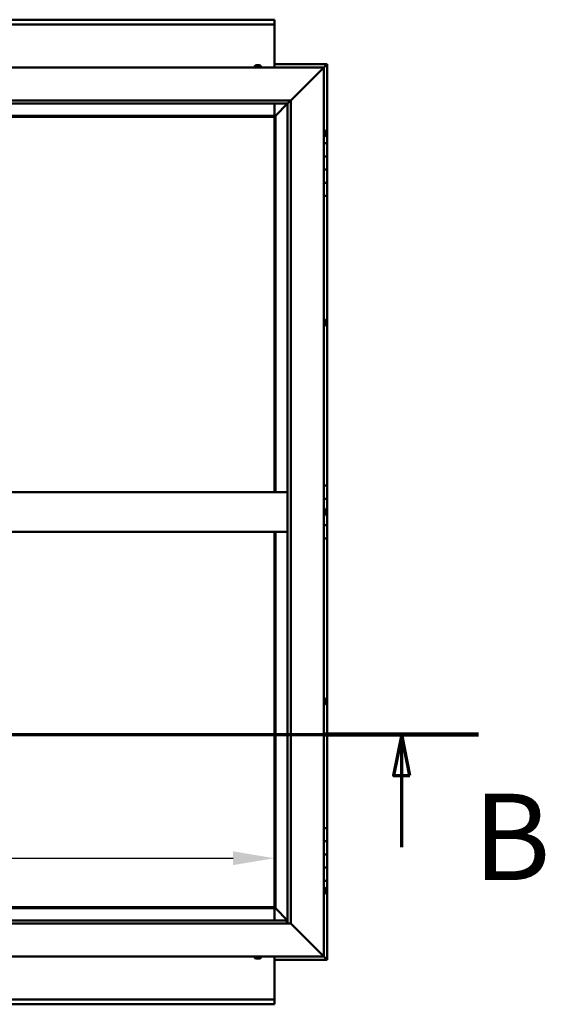
# Model space of a CAD drawing. Units: millimetres. Extents: x -6349 to 24339, y 3118 to 8837.
# Drawn here: x 7346 to 8144, y 3801 to 5296 of the extents above; entities that cross this region are included whole.
import ezdxf

# ---------------------------------------------------------------- set-up
doc = ezdxf.new("R2010")
doc.units = ezdxf.units.MM
doc.header["$LTSCALE"] = 25
doc.linetypes.add('CHAIN', pattern=[0.3543, 0.2362, -0.0295, 0.0591, -0.0295])
for name, color, linetype, lineweight in [('Dimension (ISO)', 7, 'Continuous', 25), ('Section Line (ISO)', 7, 'CHAIN', 70), ('Visible (ISO)', 7, 'Continuous', 50)]:
    doc.layers.add(name, color=color, linetype=linetype, lineweight=lineweight)
doc.styles.add('Label Text (ISO)', font='tahoma.ttf')
doc.styles.add('Note Text (ISO)', font='tahoma.ttf')
doc.dimstyles.new('Default (ISO)', dxfattribs={"dimscale": 25, "dimtxt": 3.5, "dimasz": 2.5, "dimexe": 3.175, "dimexo": 0, "dimgap": 0.762, "dimtad": 1, "dimrnd": 1e-08, "dimzin": 0, "dimtxsty": 'Note Text (ISO)', "dimcen": 0.09, "dimdle": 10, "dimclrd": 256, "dimclre": 256, "dimclrt": 256, "dimazin": 0, "dimtfac": 1.001486, "dimtmove": 0, "dimatfit": 3, "dimfxl": 1, "dimtolj": 1, "dimtzin": 0, "dimlwd": -1, "dimlwe": -1, "dimarcsym": 0})

# ---------------------------------------------------------------- blocks, each defined once
blk = doc.blocks.new('2dTransSection1')
at = {"layer": 'Section Line (ISO)', "linetype": 'CHAIN', "ltscale": 42.148838}
blk.add_line((192.916, 168.417), (321.716, 168.417), dxfattribs=at)
at = {"layer": 'Section Line (ISO)', "linetype": 'Continuous', "lineweight": 140}
blk.add_line((312.383, 168.417), (321.716, 168.417), dxfattribs=at)
at = {"layer": 'Section Line (ISO)', "linetype": 'Continuous'}
for p, q in [((317.049, 168.417), (316.549, 165.917)), ((317.049, 165.917), (317.049, 168.417)), ((317.549, 165.917), (317.049, 168.417)), ((316.549, 165.917), (317.549, 165.917)), ((317.049, 161.578), (317.049, 165.917))]:
    blk.add_line(p, q, dxfattribs=at)
at = {"layer": 'Section Line (ISO)', "linetype": 'Continuous', "flags": 128}
blk.add_lwpolyline([(317.549, 165.917), (317.049, 168.417), (316.549, 165.917), (317.549, 165.917)], dxfattribs=at)
at = {"layer": 'Section Line (ISO)'}
blk.add_solid([(317.549, 165.917), (317.049, 168.417), (316.549, 165.917), (317.549, 165.917)], dxfattribs=at)
at = {"layer": 'Section Line (ISO)', "insert": (321.38, 157.93), "char_height": 5.25, "attachment_point": 7, "style": 'Label Text (ISO)'}
blk.add_mtext('B', dxfattribs=at)
blk = doc.blocks.new('*D14')
at = {"layer": 'Defpoints', "color": 0, "transparency": 16777216}
for p in [(5132.9, 4247.4), (7732.9, 4247.4), (7732.9, 4022.5)]:
    blk.add_point(p, dxfattribs=at)
at = {"layer": 'Dimension (ISO)', "transparency": 16777216}
blk.add_line((5195.4, 4022.5), (7670.4, 4022.5), dxfattribs=at)
for points in [[(5195.4, 4032.9), (5195.4, 4012.1), (5132.9, 4022.5)], [(7670.4, 4032.9), (7670.4, 4012.1), (7732.9, 4022.5)]]:
    blk.add_solid(points, dxfattribs=at)
at = {"layer": 'Dimension (ISO)', "transparency": 16777216, "insert": (5868.7, 4132.7), "char_height": 87.5, "attachment_point": 1, "style": 'Note Text (ISO)'}
blk.add_mtext('\\A1;2600', dxfattribs=at)

msp = doc.modelspace()

# ---------------------------------------------------------------- linework, layer by layer
at = {"layer": 'Visible (ISO)'}
for p, q in [((5132.9, 5295.7), (7732.9, 5295.7)), ((7732.9, 5295.7), (7732.9, 5294.7)), ((7732.9, 5288.2), (7732.9, 5294.7)), ((7732.9, 5288.2), (5132.9, 5288.2)), ((7732.9, 5286.2), (7732.9, 5288.2)), ((7732.9, 5223.2), (7732.9, 5286.2)), ((6457.9, 5223.2), (7807.9, 5223.2)), ((7703.1, 5225.1), (7703.1, 5223.2)), ((7705.8, 5226.4), (7705.7, 5226.4)), ((7705.7, 5226.4), (7705.7, 5226.4)), ((7705.8, 5226.4), (7706.9, 5226.4)), ((7707.1, 5226.4), (7706.9, 5226.4)), ((7707.1, 5226.4), (7707.3, 5226.4)), ((7707.3, 5226.4), (7709.1, 5226.4)), ((7709.1, 5226.4), (7709.4, 5226.4)), ((7709.4, 5226.4), (7709.4, 5226.4)), ((7709.4, 5226.4), (7710.1, 5226.4)), ((7709.4, 5226.4), (7709.4, 5226.4)), ((7709.4, 5226.4), (7709.4, 5226.4)), ((7712.6, 5225.1), (7712.6, 5223.2)), ((7812.9, 5228.2), (7732.9, 5228.2)), ((7757.9, 5173.2), (7805.4, 5220.7)), ((7805.4, 5220.7), (7757.9, 5173.2)), ((7807.9, 5223.2), (7805.4, 5220.7)), ((7805.4, 5220.7), (7807.9, 5223.2)), ((7807.9, 5223.2), (7811.3, 5226.6)), ((7811.3, 5226.6), (7807.9, 5223.2)), ((7807.9, 5223.2), (7807.9, 3873.2)), ((7812.9, 5228.2), (7811.3, 5226.6)), ((7812.9, 5228.2), (7811.3, 5226.6)), ((7811.3, 5226.6), (7812.9, 5228.2)), ((7812.9, 5228.2), (7812.9, 5228.2)), ((7812.9, 5228.2), (7812.9, 5228.2)), ((7812.9, 5108.2), (7812.9, 5228.2)), ((7812.9, 5228.2), (7812.9, 5228.2)), ((6507.9, 5173.2), (7757.9, 5173.2)), ((7753, 5168.3), (7757.9, 5173.2)), ((7757.9, 5173.2), (7757.9, 3923.2)), ((7752.9, 5168.2), (6512.9, 5168.2)), ((7732.9, 5149.7), (7732.9, 5168.2)), ((7734.5, 5149.8), (7752.9, 5168.2)), ((7752.9, 5168.2), (7734.5, 5149.8)), ((7752.9, 5168.2), (7753, 5168.3)), ((7752.9, 3923.2), (7752.9, 5168.2)), ((7734.4, 5149.7), (6531.4, 5149.7)), ((6532.9, 5148.2), (7732.9, 5148.2)), ((7732.9, 5148.2), (7734.4, 5149.7)), ((7734.4, 5149.7), (7732.9, 5148.2)), ((7732.9, 5148.2), (7732.9, 4578.2)), ((7734.4, 5149.7), (7734.5, 5149.8)), ((7734.5, 5149.8), (7734.4, 5149.7)), ((7734.4, 4578.2), (7734.4, 5149.7)), ((7809.8, 5128), (7807.9, 5128)), ((7809.8, 5118.5), (7807.9, 5118.5)), ((7811.1, 5125.4), (7811.1, 5125.1)), ((7811.1, 5125), (7811.1, 5125.1)), ((7811.1, 5125), (7811.1, 5124.8)), ((7811.1, 5124.8), (7811.1, 5123.2)), ((7811.1, 5123), (7811.1, 5123.2)), ((7811.1, 5123), (7811.1, 5122.7)), ((7811.1, 5122.7), (7811.1, 5121.3)), ((7811.1, 5121.1), (7811.1, 5121.3)), ((7811.1, 5121.1), (7811.1, 5121)), ((7812.9, 5108.2), (7807.9, 5108.2)), ((7812.9, 5108.2), (7812.9, 5088.2)), ((7812.9, 5088.2), (7807.9, 5088.2)), ((7807.9, 5088.2), (7812.9, 5088.2)), ((7812.9, 5068.2), (7812.9, 5088.2)), ((7807.9, 5068.2), (7812.9, 5068.2)), ((7812.9, 5068.2), (7807.9, 5068.2)), ((7812.9, 5068.2), (7812.9, 5068.2)), ((7812.9, 5068.2), (7812.9, 5048.2)), ((7812.9, 5048.2), (7807.9, 5048.2)), ((7807.9, 5048.2), (7812.9, 5048.2)), ((7812.9, 5028.2), (7812.9, 5048.2)), ((7807.9, 5028.2), (7812.9, 5028.2)), ((7812.9, 4588.2), (7812.9, 5028.2)), ((7809.8, 4840.5), (7807.9, 4840.5)), ((7809.8, 4831), (7807.9, 4831)), ((7811.1, 4837.9), (7811.1, 4837.4)), ((7811.1, 4837.3), (7811.1, 4837.4)), ((7811.1, 4837.3), (7811.1, 4837.2)), ((7811.1, 4837.2), (7811.1, 4837.1)), ((7811.1, 4837.2), (7811.1, 4837.2)), ((7811.1, 4837.1), (7811.1, 4835.3)), ((7811.1, 4835.3), (7811.1, 4834.9)), ((7811.1, 4834.9), (7811.1, 4833.6)), ((7811.1, 4833.5), (7811.1, 4833.6)), ((7811.1, 4833.5), (7811.1, 4833.5)), ((6512.9, 4578.2), (7752.9, 4578.2)), ((7812.9, 4588.2), (7807.9, 4588.2)), ((7812.9, 4588.2), (7812.9, 4568.2)), ((7812.9, 4568.2), (7807.9, 4568.2)), ((7807.9, 4568.2), (7812.9, 4568.2)), ((7812.9, 4548.2), (7812.9, 4568.2)), ((7809.8, 4553), (7807.9, 4553)), ((7811.1, 4550.4), (7811.1, 4550.3)), ((7811.1, 4550.1), (7811.1, 4550.3)), ((7811.1, 4550.1), (7811.1, 4548.7)), ((7811.1, 4548.7), (7811.1, 4548.4)), ((7811.1, 4548.2), (7811.1, 4548.4)), ((7811.1, 4548.2), (7811.1, 4546.6)), ((7811.1, 4548.2), (7812.9, 4548.2)), ((7812.9, 4548.2), (7811.1, 4548.2)), ((7811.1, 4546.6), (7811.1, 4546.4)), ((7811.1, 4546.3), (7811.1, 4546.4)), ((7811.1, 4546.3), (7811.1, 4546)), ((7812.9, 4548.2), (7812.9, 4548.2)), ((7812.9, 4548.2), (7812.9, 4528.2)), ((7809.8, 4543.5), (7807.9, 4543.5)), ((6512.9, 4518.2), (7752.9, 4518.2)), ((7732.9, 4518.2), (7732.9, 3948.2)), ((7734.4, 3946.7), (7734.4, 4518.2)), ((7812.9, 4528.2), (7807.9, 4528.2)), ((7807.9, 4528.2), (7812.9, 4528.2)), ((7812.9, 4508.2), (7812.9, 4528.2)), ((7807.9, 4508.2), (7812.9, 4508.2)), ((7812.9, 4068.2), (7812.9, 4508.2)), ((7809.8, 4265.5), (7807.9, 4265.5)), ((7811.1, 4262.9), (7811.1, 4262.8)), ((7811.1, 4262.6), (7811.1, 4262.8)), ((7811.1, 4262.6), (7811.1, 4261)), ((7811.1, 4262.6), (7811.1, 4262.6)), ((7811.1, 4260.8), (7811.1, 4261)), ((7809.8, 4256), (7807.9, 4256)), ((7811.1, 4260.6), (7811.1, 4259)), ((7811.1, 4259), (7811.1, 4258.9)), ((7811.1, 4258.7), (7811.1, 4258.9)), ((7811.1, 4258.7), (7811.1, 4258.5)), ((7812.9, 4068.2), (7807.9, 4068.2)), ((7812.9, 4068.2), (7812.9, 4048.2)), ((7812.9, 4048.2), (7807.9, 4048.2)), ((7807.9, 4048.2), (7812.9, 4048.2)), ((7812.9, 4028.2), (7812.9, 4048.2)), ((7807.9, 4028.2), (7812.9, 4028.2)), ((7812.9, 4028.2), (7807.9, 4028.2)), ((7812.9, 4028.2), (7812.9, 4028.2)), ((7812.9, 4028.2), (7812.9, 4008.2)), ((7812.9, 4008.2), (7807.9, 4008.2)), ((7807.9, 4008.2), (7812.9, 4008.2)), ((7812.9, 3988.2), (7812.9, 4008.2)), ((7807.9, 3988.2), (7812.9, 3988.2)), ((7809.8, 3978), (7807.9, 3978)), ((7812.9, 3868.2), (7812.9, 3988.2)), ((7809.8, 3968.5), (7807.9, 3968.5)), ((7811.1, 3975.4), (7811.1, 3975.1)), ((7811.1, 3975), (7811.1, 3975.1)), ((7811.1, 3975), (7811.1, 3974.8)), ((7811.1, 3974.8), (7811.1, 3973.2)), ((7811.1, 3973), (7811.1, 3973.2)), ((7811.1, 3973), (7811.1, 3972.7)), ((7811.1, 3972.7), (7811.1, 3971.3)), ((7811.1, 3971.1), (7811.1, 3971.3)), ((7811.1, 3971.1), (7811.1, 3971)), ((7732.9, 3948.2), (6532.9, 3948.2)), ((7734.4, 3946.7), (7732.9, 3948.2)), ((7732.9, 3948.2), (7734.4, 3946.7)), ((6531.4, 3946.7), (7734.4, 3946.7)), ((7732.9, 3946.7), (7732.9, 3928.2)), ((7734.5, 3946.6), (7734.4, 3946.7)), ((7734.4, 3946.7), (7734.5, 3946.6)), ((7752.9, 3928.2), (7734.5, 3946.6)), ((7734.5, 3946.6), (7752.9, 3928.2)), ((7757.9, 3923.2), (6507.9, 3923.2)), ((6512.9, 3928.2), (7751.9, 3928.2)), ((7751.9, 3928.2), (7751.9, 3928.1)), ((7751.9, 3928.1), (7751.9, 3923.2)), ((7805.4, 3875.7), (7757.9, 3923.2)), ((7757.9, 3923.2), (7805.4, 3875.7)), ((7807.9, 3873.2), (6457.9, 3873.2)), ((7703.1, 3871.3), (7703.1, 3873.2)), ((7712.6, 3871.3), (7712.6, 3873.2)), ((7732.9, 3873.2), (7732.9, 3810.2)), ((7805.4, 3875.7), (7807.9, 3873.2)), ((7807.9, 3873.2), (7805.4, 3875.7)), ((7811.3, 3869.8), (7807.9, 3873.2)), ((7807.9, 3873.2), (7811.3, 3869.8)), ((7705.7, 3870), (7705.8, 3870)), ((7705.7, 3870), (7705.7, 3870)), ((7707, 3870), (7705.8, 3870)), ((7707.4, 3870), (7707, 3870)), ((7709.2, 3870), (7707.4, 3870)), ((7709.4, 3870), (7709.2, 3870)), ((7709.5, 3870), (7709.4, 3870)), ((7709.4, 3870), (7709.4, 3870)), ((7709.5, 3870), (7709.5, 3870)), ((7710.1, 3870), (7709.5, 3870)), ((7732.9, 3868.2), (7812.9, 3868.2)), ((7811.3, 3869.8), (7812.9, 3868.2)), ((7812.9, 3868.2), (7811.3, 3869.8)), ((7812.9, 3868.2), (7812.9, 3868.2)), ((7812.9, 3868.2), (7812.9, 3868.2)), ((7812.9, 3868.2), (7812.9, 3868.2)), ((7812.9, 3868.2), (7812.9, 3868.2)), ((7812.9, 3868.2), (7812.9, 3868.2)), ((7812.9, 3868.2), (7812.9, 3868.2)), ((5132.9, 3808.2), (7732.9, 3808.2)), ((7732.9, 3800.7), (5132.9, 3800.7)), ((7732.9, 3810.2), (7732.9, 3808.2)), ((7732.9, 3801.7), (7732.9, 3808.2)), ((7732.9, 3801.7), (7732.9, 3800.7))]:
    msp.add_line(p, q, dxfattribs=at)
for centre, radius, start, end in [((7703.3, 5225.1), 0.2, 125.6853, 180), ((7707.9, 5218.8), 8, 106.0077, 125.6853), ((7707.9, 5218.8), 8, 54.3147, 73.9923), ((7712.4, 5225.1), 0.2, 0, 54.3147), ((7809.8, 5127.8), 0.2, 35.6853, 90), ((7803.4, 5123.2), 8, 16.0077, 35.6853), ((7809.8, 5118.7), 0.2, 270, 324.3147), ((7803.4, 5123.2), 8, 324.3147, 343.9923), ((7809.8, 4840.3), 0.2, 35.6853, 90), ((7809.8, 4831.2), 0.2, 270, 324.3147), ((7803.4, 4835.7), 8, 16.0077, 35.6853), ((7803.4, 4835.7), 8, 324.3147, 343.9923), ((7809.8, 4552.8), 0.2, 35.6853, 90), ((7803.4, 4548.2), 8, 16.0077, 35.6853), ((7803.4, 4548.2), 8, 324.3147, 343.9923), ((7809.8, 4543.7), 0.2, 270, 324.3147), ((7809.8, 4265.3), 0.2, 35.6853, 90), ((7803.4, 4260.7), 8, 16.0077, 35.6853), ((7809.8, 4256.2), 0.2, 270, 324.3147), ((7803.4, 4260.7), 8, 324.3147, 343.9923), ((7809.8, 3977.8), 0.2, 35.6853, 90), ((7803.4, 3973.2), 8, 16.0077, 35.6853), ((7809.8, 3968.7), 0.2, 270, 324.3147), ((7803.4, 3973.2), 8, 324.3147, 343.9923), ((7703.3, 3871.3), 0.2, 180, 234.3147), ((7707.9, 3877.7), 8, 234.3147, 253.9923), ((7707.9, 3877.7), 8, 286.0077, 305.6853), ((7712.4, 3871.3), 0.2, 305.6853, 0)]:
    msp.add_arc(centre, radius, start, end, dxfattribs=at)
for points, knots in [([(7705.8, 5226.4), (7705.7, 5226.4), (7705.7, 5226.4), (7705.7, 5226.4), (7705.7, 5226.4), (7705.7, 5226.4), (7705.7, 5226.4), (7705.7, 5226.4)], [0.17438702, 0.17438702, 0.17438702, 0.17438702, 0.18896797, 0.18896797, 0.20586323, 0.20586323, 0.21737852, 0.21737852, 0.21737852, 0.21737852]), ([(7707.3, 5226.4), (7707.2, 5226.4), (7707.2, 5226.4), (7707.1, 5226.4), (7707, 5226.4), (7707, 5226.4), (7706.9, 5226.4), (7706.9, 5226.4)], [0.17438702, 0.17438702, 0.17438702, 0.17438702, 0.18896797, 0.18896797, 0.20586323, 0.20586323, 0.21737852, 0.21737852, 0.21737852, 0.21737852]), ([(7709.4, 5226.4), (7709.4, 5226.4), (7709.4, 5226.4), (7709.3, 5226.4), (7709.3, 5226.4), (7709.2, 5226.4), (7709.1, 5226.4), (7709.1, 5226.4)], [0.17438702, 0.17438702, 0.17438702, 0.17438702, 0.18896797, 0.18896797, 0.20586323, 0.20586323, 0.21737851, 0.21737851, 0.21737851, 0.21737851]), ([(7811.1, 5124.8), (7811.1, 5124.9), (7811.1, 5124.9), (7811.1, 5125), (7811.1, 5125), (7811.1, 5125.1), (7811.1, 5125.1), (7811.1, 5125.1)], [0.17438702, 0.17438702, 0.17438702, 0.17438702, 0.18896797, 0.18896797, 0.20586323, 0.20586323, 0.21737852, 0.21737852, 0.21737852, 0.21737852]), ([(7811.1, 5122.7), (7811.1, 5122.8), (7811.1, 5122.8), (7811.1, 5122.9), (7811.1, 5123), (7811.1, 5123.1), (7811.1, 5123.1), (7811.1, 5123.2)], [0.17438702, 0.17438702, 0.17438702, 0.17438702, 0.18896797, 0.18896797, 0.20586323, 0.20586323, 0.21737851, 0.21737851, 0.21737851, 0.21737851]), ([(7811.1, 5121.1), (7811.1, 5121.1), (7811.1, 5121.1), (7811.1, 5121.1), (7811.1, 5121.2), (7811.1, 5121.2), (7811.1, 5121.2), (7811.1, 5121.3)], [0.17438702, 0.17438702, 0.17438702, 0.17438702, 0.18896797, 0.18896797, 0.20586323, 0.20586323, 0.21737851, 0.21737851, 0.21737851, 0.21737851]), ([(7811.1, 4837.1), (7811.1, 4837.1), (7811.1, 4837.2), (7811.1, 4837.3), (7811.1, 4837.3), (7811.1, 4837.4), (7811.1, 4837.4), (7811.1, 4837.4)], [0.17438702, 0.17438702, 0.17438702, 0.17438702, 0.18896797, 0.18896797, 0.20586323, 0.20586323, 0.21737852, 0.21737852, 0.21737852, 0.21737852]), ([(7811.1, 4834.9), (7811.1, 4834.9), (7811.1, 4835), (7811.1, 4835.1), (7811.1, 4835.1), (7811.1, 4835.2), (7811.1, 4835.3), (7811.1, 4835.3)], [0.17438702, 0.17438702, 0.17438702, 0.17438702, 0.18896797, 0.18896797, 0.20586323, 0.20586323, 0.21737851, 0.21737851, 0.21737851, 0.21737851]), ([(7811.1, 4833.5), (7811.1, 4833.5), (7811.1, 4833.5), (7811.1, 4833.5), (7811.1, 4833.5), (7811.1, 4833.6), (7811.1, 4833.6), (7811.1, 4833.6)], [0.17438702, 0.17438702, 0.17438702, 0.17438702, 0.18896797, 0.18896797, 0.20586323, 0.20586323, 0.21737851, 0.21737851, 0.21737851, 0.21737851]), ([(7811.1, 4550.1), (7811.1, 4550.2), (7811.1, 4550.2), (7811.1, 4550.3), (7811.1, 4550.3), (7811.1, 4550.3), (7811.1, 4550.3), (7811.1, 4550.3)], [0.17438702, 0.17438702, 0.17438702, 0.17438702, 0.18896797, 0.18896797, 0.20586323, 0.20586323, 0.21737852, 0.21737852, 0.21737852, 0.21737852]), ([(7811.1, 4548.2), (7811.1, 4548.3), (7811.1, 4548.3), (7811.1, 4548.4), (7811.1, 4548.5), (7811.1, 4548.6), (7811.1, 4548.6), (7811.1, 4548.7)], [0.17438702, 0.17438702, 0.17438702, 0.17438702, 0.18896797, 0.18896797, 0.20586323, 0.20586323, 0.21737851, 0.21737851, 0.21737851, 0.21737851]), ([(7811.1, 4546.3), (7811.1, 4546.3), (7811.1, 4546.3), (7811.1, 4546.4), (7811.1, 4546.4), (7811.1, 4546.5), (7811.1, 4546.5), (7811.1, 4546.6)], [0.17438702, 0.17438702, 0.17438702, 0.17438702, 0.18896797, 0.18896797, 0.20586323, 0.20586323, 0.21737851, 0.21737851, 0.21737851, 0.21737851]), ([(7811.1, 4262.6), (7811.1, 4262.6), (7811.1, 4262.6), (7811.1, 4262.7), (7811.1, 4262.7), (7811.1, 4262.7), (7811.1, 4262.8), (7811.1, 4262.8)], [0.17438702, 0.17438702, 0.17438702, 0.17438702, 0.18896797, 0.18896797, 0.20586323, 0.20586323, 0.21737852, 0.21737852, 0.21737852, 0.21737852]), ([(7811.1, 4260.6), (7811.1, 4260.6), (7811.1, 4260.7), (7811.1, 4260.8), (7811.1, 4260.9), (7811.1, 4260.9), (7811.1, 4261), (7811.1, 4261)], [0.17438702, 0.17438702, 0.17438702, 0.17438702, 0.18896797, 0.18896797, 0.20586323, 0.20586323, 0.21737851, 0.21737851, 0.21737851, 0.21737851]), ([(7811.1, 4258.7), (7811.1, 4258.7), (7811.1, 4258.8), (7811.1, 4258.8), (7811.1, 4258.8), (7811.1, 4258.9), (7811.1, 4258.9), (7811.1, 4259)], [0.17438702, 0.17438702, 0.17438702, 0.17438702, 0.18896797, 0.18896797, 0.20586323, 0.20586323, 0.21737851, 0.21737851, 0.21737851, 0.21737851]), ([(7811.1, 3974.8), (7811.1, 3974.9), (7811.1, 3974.9), (7811.1, 3975), (7811.1, 3975), (7811.1, 3975.1), (7811.1, 3975.1), (7811.1, 3975.1)], [0.17438702, 0.17438702, 0.17438702, 0.17438702, 0.18896797, 0.18896797, 0.20586323, 0.20586323, 0.21737852, 0.21737852, 0.21737852, 0.21737852]), ([(7811.1, 3972.7), (7811.1, 3972.8), (7811.1, 3972.8), (7811.1, 3972.9), (7811.1, 3973), (7811.1, 3973.1), (7811.1, 3973.1), (7811.1, 3973.2)], [0.17438702, 0.17438702, 0.17438702, 0.17438702, 0.18896797, 0.18896797, 0.20586323, 0.20586323, 0.21737851, 0.21737851, 0.21737851, 0.21737851]), ([(7811.1, 3971.1), (7811.1, 3971.1), (7811.1, 3971.1), (7811.1, 3971.1), (7811.1, 3971.2), (7811.1, 3971.2), (7811.1, 3971.2), (7811.1, 3971.3)], [0.17438702, 0.17438702, 0.17438702, 0.17438702, 0.18896797, 0.18896797, 0.20586323, 0.20586323, 0.21737851, 0.21737851, 0.21737851, 0.21737851]), ([(7705.7, 3870), (7705.7, 3870), (7705.7, 3870), (7705.7, 3870), (7705.7, 3870), (7705.7, 3870), (7705.8, 3870), (7705.8, 3870)], [0.17438702, 0.17438702, 0.17438702, 0.17438702, 0.18896797, 0.18896797, 0.20586323, 0.20586323, 0.21737852, 0.21737852, 0.21737852, 0.21737852]), ([(7707, 3870), (7707, 3870), (7707.1, 3870), (7707.2, 3870), (7707.2, 3870), (7707.3, 3870), (7707.4, 3870), (7707.4, 3870)], [0.17438702, 0.17438702, 0.17438702, 0.17438702, 0.18896797, 0.18896797, 0.20586323, 0.20586323, 0.21737852, 0.21737852, 0.21737852, 0.21737852]), ([(7709.2, 3870), (7709.2, 3870), (7709.3, 3870), (7709.4, 3870), (7709.4, 3870), (7709.5, 3870), (7709.5, 3870), (7709.5, 3870)], [0.17438702, 0.17438702, 0.17438702, 0.17438702, 0.18896797, 0.18896797, 0.20586323, 0.20586323, 0.21737852, 0.21737852, 0.21737852, 0.21737852])]:
    msp.add_open_spline(points, degree=3, knots=knots, dxfattribs=at)
msp.add_open_spline([(7811.1, 4260.8), (7811.1, 4260.8), (7811.1, 4260.7), (7811.1, 4260.7)], degree=3, dxfattribs=at)

# ---------------------------------------------------------------- block references
at = {"layer": 'Section Line (ISO)', "xscale": 25, "yscale": 25, "zscale": 25}
msp.add_blockref('2dTransSection1', (0, 0), dxfattribs=at)

# ---------------------------------------------------------------- dimensions: what is measured, and where the dimension line sits
at = {"layer": 'Dimension (ISO)'}
dim = msp.add_linear_dim(base=(7732.9, 4022.5), p1=(5132.9, 4247.4), p2=(7732.9, 4247.4), dimstyle='Default (ISO)', override={"dimgap": 0.762, "dimdec": 0, "dimse1": 1, "dimse2": 1, "dimtol": 0, "dimlim": 0, "dimtp": 0, "dimtm": 0, "dimtdec": 2, "dimtofl": 0, "dimatfit": 1}, dxfattribs=at)
dim.commit()
dim.dimension.update_dxf_attribs({"geometry": '*D14', "text_midpoint": (5994.4, 4022.5), "dimtype": 160})

doc.saveas('drawing.dxf')
